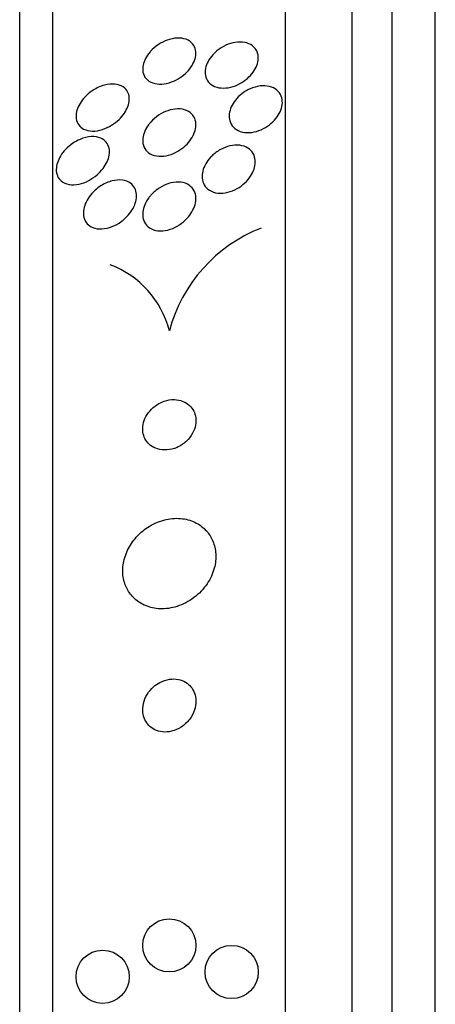
# Model space of a CAD drawing. Units: millimetres. Extents: x 0 to 1297, y 0 to 1228.
# Drawn here: x 1173 to 1179, y 840 to 855 of the extents above; entities that cross this region are included whole.
import ezdxf

# ---------------------------------------------------------------- set-up
doc = ezdxf.new("R2010")
doc.units = ezdxf.units.MM
doc.layers.add('DV3_Défaut', color=7, linetype='Continuous')
doc.layers.add('Défaut', color=7, linetype='Continuous')

# ---------------------------------------------------------------- blocks, each defined once
blk = doc.blocks.new('SE2')
at = {"layer": 'DV3_Défaut', "color": 7, "linetype": 'Continuous'}
for p, q in [((1179.348, 812.695), (1179.348, 866.362)), ((1178.698, 812.941), (1178.698, 866.117)), ((1178.098, 813.183), (1178.098, 865.875)), ((1177.098, 813.623), (1177.098, 865.435)), ((1173.598, 815.553), (1173.598, 863.505)), ((1173.098, 815.884), (1173.098, 863.174))]:
    blk.add_line(p, q, dxfattribs=at)
for centre in [(1175.348, 840.843), (1174.346, 840.371), (1176.286, 840.443)]:
    blk.add_circle(centre, 0.4, dxfattribs=at)
for centre, radius, start, end in [((1177.566, 849.493), 2.295, 111.361, 165.0456), ((1173.954, 849.731), 1.439, 14.2268, 69.4383)]:
    blk.add_arc(centre, radius, start, end, dxfattribs=at)
for points, knots in [([(1175.091, 854.314), (1175.129, 854.351), (1175.172, 854.383), (1175.216, 854.409), (1175.26, 854.435), (1175.307, 854.455), (1175.353, 854.468), (1175.403, 854.483), (1175.453, 854.489), (1175.5, 854.488), (1175.547, 854.486), (1175.593, 854.475), (1175.631, 854.456), (1175.666, 854.438), (1175.696, 854.411), (1175.716, 854.378), (1175.734, 854.35), (1175.745, 854.315), (1175.748, 854.278), (1175.75, 854.245), (1175.746, 854.21), (1175.735, 854.174), (1175.725, 854.14), (1175.71, 854.106), (1175.69, 854.074), (1175.669, 854.04), (1175.643, 854.007), (1175.615, 853.978), (1175.584, 853.946), (1175.548, 853.917), (1175.511, 853.893), (1175.47, 853.866), (1175.425, 853.843), (1175.381, 853.827), (1175.332, 853.81), (1175.282, 853.799), (1175.235, 853.796), (1175.186, 853.793), (1175.139, 853.799), (1175.098, 853.814), (1175.058, 853.827), (1175.023, 853.85), (1174.998, 853.88), (1174.975, 853.907), (1174.959, 853.94), (1174.952, 853.977), (1174.946, 854.009), (1174.947, 854.045), (1174.955, 854.081), (1174.961, 854.114), (1174.974, 854.149), (1174.992, 854.182), (1175.01, 854.216), (1175.033, 854.249), (1175.059, 854.279), (1175.069, 854.291), (1175.08, 854.303), (1175.091, 854.314)], [0, 0, 0, 0, 0.059012, 0.059012, 0.059012, 0.117735, 0.117735, 0.117735, 0.181574, 0.181574, 0.181574, 0.246784, 0.246784, 0.246784, 0.307382, 0.307382, 0.307382, 0.359931, 0.359931, 0.359931, 0.406061, 0.406061, 0.406061, 0.449964, 0.449964, 0.449964, 0.4955, 0.4955, 0.4955, 0.545536, 0.545536, 0.545536, 0.601807, 0.601807, 0.601807, 0.664159, 0.664159, 0.664159, 0.729467, 0.729467, 0.729467, 0.791955, 0.791955, 0.791955, 0.846794, 0.846794, 0.846794, 0.894136, 0.894136, 0.894136, 0.937968, 0.937968, 0.937968, 0.982542, 0.982542, 0.982542, 1, 1, 1, 1]), ([(1176.065, 854.295), (1176.106, 854.329), (1176.152, 854.357), (1176.199, 854.379), (1176.246, 854.4), (1176.294, 854.415), (1176.341, 854.422), (1176.39, 854.43), (1176.439, 854.43), (1176.484, 854.421), (1176.527, 854.413), (1176.567, 854.396), (1176.6, 854.371), (1176.629, 854.348), (1176.653, 854.318), (1176.668, 854.283), (1176.681, 854.253), (1176.688, 854.217), (1176.686, 854.18), (1176.685, 854.146), (1176.677, 854.11), (1176.664, 854.075), (1176.651, 854.041), (1176.632, 854.006), (1176.609, 853.974), (1176.584, 853.94), (1176.555, 853.909), (1176.523, 853.881), (1176.488, 853.85), (1176.449, 853.823), (1176.409, 853.802), (1176.365, 853.778), (1176.318, 853.76), (1176.272, 853.749), (1176.223, 853.737), (1176.173, 853.733), (1176.128, 853.737), (1176.081, 853.74), (1176.038, 853.753), (1176.001, 853.773), (1175.967, 853.792), (1175.938, 853.819), (1175.918, 853.852), (1175.901, 853.881), (1175.89, 853.916), (1175.887, 853.953), (1175.885, 853.986), (1175.889, 854.023), (1175.899, 854.058), (1175.909, 854.093), (1175.925, 854.128), (1175.945, 854.16), (1175.967, 854.195), (1175.993, 854.227), (1176.022, 854.257), (1176.036, 854.27), (1176.05, 854.283), (1176.065, 854.295)], [0, 0, 0, 0, 0.060202, 0.060202, 0.060202, 0.12021, 0.12021, 0.12021, 0.183433, 0.183433, 0.183433, 0.245817, 0.245817, 0.245817, 0.302856, 0.302856, 0.302856, 0.353256, 0.353256, 0.353256, 0.39938, 0.39938, 0.39938, 0.444819, 0.444819, 0.444819, 0.492677, 0.492677, 0.492677, 0.545152, 0.545152, 0.545152, 0.603165, 0.603165, 0.603165, 0.665581, 0.665581, 0.665581, 0.728719, 0.728719, 0.728719, 0.787696, 0.787696, 0.787696, 0.839863, 0.839863, 0.839863, 0.886684, 0.886684, 0.886684, 0.931773, 0.931773, 0.931773, 0.978564, 0.978564, 0.978564, 1, 1, 1, 1]), ([(1174.242, 853.726), (1174.299, 853.757), (1174.359, 853.779), (1174.416, 853.789), (1174.467, 853.798), (1174.518, 853.799), (1174.563, 853.789), (1174.606, 853.78), (1174.646, 853.762), (1174.677, 853.734), (1174.7, 853.714), (1174.718, 853.689), (1174.73, 853.659), (1174.741, 853.63), (1174.747, 853.596), (1174.745, 853.56), (1174.744, 853.527), (1174.736, 853.492), (1174.724, 853.458), (1174.711, 853.424), (1174.694, 853.39), (1174.672, 853.359), (1174.649, 853.324), (1174.622, 853.292), (1174.592, 853.263), (1174.558, 853.23), (1174.52, 853.201), (1174.481, 853.177), (1174.437, 853.149), (1174.39, 853.128), (1174.344, 853.113), (1174.293, 853.096), (1174.241, 853.088), (1174.193, 853.088), (1174.145, 853.089), (1174.099, 853.099), (1174.06, 853.119), (1174.03, 853.134), (1174.005, 853.155), (1173.986, 853.181), (1173.966, 853.207), (1173.953, 853.24), (1173.948, 853.276), (1173.944, 853.308), (1173.945, 853.343), (1173.953, 853.379), (1173.961, 853.412), (1173.974, 853.446), (1173.991, 853.479), (1174.009, 853.513), (1174.032, 853.546), (1174.058, 853.577), (1174.087, 853.611), (1174.12, 853.642), (1174.154, 853.669), (1174.182, 853.69), (1174.212, 853.71), (1174.242, 853.726)], [0, 0, 0, 0, 0.075496, 0.075496, 0.075496, 0.142683, 0.142683, 0.142683, 0.207816, 0.207816, 0.207816, 0.254958, 0.254958, 0.254958, 0.302366, 0.302366, 0.302366, 0.345663, 0.345663, 0.345663, 0.388388, 0.388388, 0.388388, 0.434359, 0.434359, 0.434359, 0.48636, 0.48636, 0.48636, 0.545835, 0.545835, 0.545835, 0.611654, 0.611654, 0.611654, 0.678828, 0.678828, 0.678828, 0.729615, 0.729615, 0.729615, 0.780808, 0.780808, 0.780808, 0.825835, 0.825835, 0.825835, 0.868007, 0.868007, 0.868007, 0.911858, 0.911858, 0.911858, 0.960748, 0.960748, 0.960748, 1, 1, 1, 1]), ([(1176.564, 853.725), (1176.613, 853.746), (1176.664, 853.76), (1176.713, 853.767), (1176.762, 853.773), (1176.81, 853.771), (1176.854, 853.76), (1176.896, 853.75), (1176.935, 853.731), (1176.966, 853.705), (1176.995, 853.681), (1177.017, 853.65), (1177.031, 853.615), (1177.044, 853.584), (1177.049, 853.548), (1177.048, 853.511), (1177.047, 853.476), (1177.039, 853.44), (1177.026, 853.405), (1177.012, 853.369), (1176.993, 853.334), (1176.97, 853.301), (1176.945, 853.267), (1176.915, 853.234), (1176.882, 853.206), (1176.846, 853.174), (1176.806, 853.148), (1176.765, 853.126), (1176.72, 853.103), (1176.672, 853.086), (1176.625, 853.076), (1176.576, 853.065), (1176.526, 853.062), (1176.481, 853.068), (1176.436, 853.074), (1176.393, 853.088), (1176.358, 853.11), (1176.325, 853.13), (1176.297, 853.159), (1176.279, 853.192), (1176.262, 853.222), (1176.251, 853.257), (1176.249, 853.294), (1176.247, 853.327), (1176.251, 853.364), (1176.261, 853.4), (1176.271, 853.435), (1176.287, 853.471), (1176.308, 853.504), (1176.329, 853.54), (1176.356, 853.573), (1176.386, 853.603), (1176.419, 853.636), (1176.456, 853.665), (1176.495, 853.688), (1176.518, 853.702), (1176.541, 853.714), (1176.564, 853.725)], [0, 0, 0, 0, 0.062576, 0.062576, 0.062576, 0.12524, 0.12524, 0.12524, 0.186075, 0.186075, 0.186075, 0.24132, 0.24132, 0.24132, 0.290695, 0.290695, 0.290695, 0.336855, 0.336855, 0.336855, 0.383131, 0.383131, 0.383131, 0.432278, 0.432278, 0.432278, 0.486121, 0.486121, 0.486121, 0.545086, 0.545086, 0.545086, 0.60748, 0.60748, 0.60748, 0.66939, 0.66939, 0.66939, 0.726533, 0.726533, 0.726533, 0.777378, 0.777378, 0.777378, 0.823955, 0.823955, 0.823955, 0.869715, 0.869715, 0.869715, 0.917726, 0.917726, 0.917726, 0.970144, 0.970144, 0.970144, 1, 1, 1, 1]), ([(1175.069, 853.224), (1175.104, 853.263), (1175.145, 853.299), (1175.188, 853.327), (1175.231, 853.356), (1175.278, 853.379), (1175.324, 853.395), (1175.374, 853.413), (1175.425, 853.422), (1175.473, 853.423), (1175.522, 853.424), (1175.569, 853.416), (1175.609, 853.399), (1175.647, 853.383), (1175.68, 853.358), (1175.703, 853.327), (1175.724, 853.299), (1175.739, 853.265), (1175.745, 853.228), (1175.75, 853.196), (1175.749, 853.16), (1175.742, 853.124), (1175.735, 853.089), (1175.722, 853.054), (1175.705, 853.02), (1175.687, 852.985), (1175.664, 852.951), (1175.637, 852.919), (1175.608, 852.885), (1175.574, 852.854), (1175.538, 852.827), (1175.498, 852.797), (1175.454, 852.772), (1175.41, 852.753), (1175.362, 852.732), (1175.312, 852.718), (1175.264, 852.713), (1175.214, 852.707), (1175.164, 852.71), (1175.121, 852.722), (1175.079, 852.734), (1175.042, 852.755), (1175.013, 852.783), (1174.988, 852.808), (1174.968, 852.841), (1174.958, 852.877), (1174.949, 852.909), (1174.946, 852.944), (1174.95, 852.981), (1174.954, 853.015), (1174.964, 853.05), (1174.979, 853.085), (1174.994, 853.12), (1175.014, 853.154), (1175.038, 853.186), (1175.048, 853.199), (1175.058, 853.212), (1175.069, 853.224)], [0, 0, 0, 0, 0.059298, 0.059298, 0.059298, 0.118317, 0.118317, 0.118317, 0.182265, 0.182265, 0.182265, 0.247243, 0.247243, 0.247243, 0.307362, 0.307362, 0.307362, 0.359491, 0.359491, 0.359491, 0.405466, 0.405466, 0.405466, 0.449461, 0.449461, 0.449461, 0.495253, 0.495253, 0.495253, 0.545634, 0.545634, 0.545634, 0.602244, 0.602244, 0.602244, 0.664782, 0.664782, 0.664782, 0.729969, 0.729969, 0.729969, 0.792031, 0.792031, 0.792031, 0.846401, 0.846401, 0.846401, 0.893508, 0.893508, 0.893508, 0.937377, 0.937377, 0.937377, 0.982178, 0.982178, 0.982178, 1, 1, 1, 1]), ([(1174.006, 852.964), (1174.063, 852.988), (1174.122, 853.003), (1174.178, 853.005), (1174.228, 853.008), (1174.277, 853), (1174.318, 852.982), (1174.349, 852.969), (1174.376, 852.949), (1174.398, 852.924), (1174.419, 852.899), (1174.435, 852.867), (1174.443, 852.831), (1174.45, 852.8), (1174.45, 852.765), (1174.444, 852.729), (1174.439, 852.695), (1174.428, 852.66), (1174.413, 852.627), (1174.397, 852.592), (1174.376, 852.558), (1174.352, 852.526), (1174.325, 852.491), (1174.294, 852.458), (1174.261, 852.429), (1174.222, 852.396), (1174.18, 852.368), (1174.138, 852.346), (1174.09, 852.32), (1174.039, 852.302), (1173.991, 852.291), (1173.939, 852.28), (1173.887, 852.278), (1173.84, 852.286), (1173.796, 852.294), (1173.754, 852.312), (1173.722, 852.339), (1173.699, 852.358), (1173.68, 852.383), (1173.668, 852.412), (1173.655, 852.441), (1173.648, 852.475), (1173.648, 852.51), (1173.649, 852.543), (1173.655, 852.578), (1173.666, 852.612), (1173.676, 852.646), (1173.693, 852.681), (1173.712, 852.713), (1173.734, 852.749), (1173.76, 852.782), (1173.789, 852.813), (1173.822, 852.847), (1173.859, 852.878), (1173.897, 852.905), (1173.932, 852.928), (1173.969, 852.948), (1174.006, 852.964)], [0, 0, 0, 0, 0.075137, 0.075137, 0.075137, 0.143092, 0.143092, 0.143092, 0.193711, 0.193711, 0.193711, 0.244735, 0.244735, 0.244735, 0.289609, 0.289609, 0.289609, 0.331634, 0.331634, 0.331634, 0.375308, 0.375308, 0.375308, 0.423992, 0.423992, 0.423992, 0.479955, 0.479955, 0.479955, 0.543554, 0.543554, 0.543554, 0.611624, 0.611624, 0.611624, 0.677084, 0.677084, 0.677084, 0.723256, 0.723256, 0.723256, 0.769693, 0.769693, 0.769693, 0.81209, 0.81209, 0.81209, 0.854232, 0.854232, 0.854232, 0.900101, 0.900101, 0.900101, 0.952557, 0.952557, 0.952557, 1, 1, 1, 1]), ([(1176.016, 852.74), (1176.057, 852.775), (1176.104, 852.805), (1176.151, 852.828), (1176.199, 852.85), (1176.249, 852.865), (1176.297, 852.873), (1176.347, 852.88), (1176.396, 852.879), (1176.441, 852.869), (1176.484, 852.859), (1176.524, 852.841), (1176.555, 852.815), (1176.584, 852.791), (1176.607, 852.761), (1176.622, 852.725), (1176.635, 852.694), (1176.641, 852.659), (1176.641, 852.622), (1176.64, 852.587), (1176.634, 852.55), (1176.622, 852.515), (1176.609, 852.479), (1176.591, 852.442), (1176.569, 852.409), (1176.545, 852.373), (1176.516, 852.339), (1176.484, 852.309), (1176.448, 852.276), (1176.408, 852.247), (1176.367, 852.224), (1176.322, 852.199), (1176.274, 852.18), (1176.226, 852.168), (1176.176, 852.156), (1176.126, 852.152), (1176.079, 852.157), (1176.033, 852.162), (1175.99, 852.176), (1175.953, 852.198), (1175.921, 852.218), (1175.893, 852.246), (1175.873, 852.28), (1175.856, 852.31), (1175.845, 852.344), (1175.842, 852.381), (1175.839, 852.415), (1175.842, 852.452), (1175.851, 852.488), (1175.86, 852.524), (1175.875, 852.56), (1175.895, 852.594), (1175.915, 852.63), (1175.941, 852.665), (1175.97, 852.696), (1175.985, 852.712), (1176, 852.726), (1176.016, 852.74)], [0, 0, 0, 0, 0.06184, 0.06184, 0.06184, 0.123558, 0.123558, 0.123558, 0.18715, 0.18715, 0.18715, 0.24791, 0.24791, 0.24791, 0.302246, 0.302246, 0.302246, 0.350501, 0.350501, 0.350501, 0.395872, 0.395872, 0.395872, 0.441891, 0.441891, 0.441891, 0.491343, 0.491343, 0.491343, 0.546002, 0.546002, 0.546002, 0.606088, 0.606088, 0.606088, 0.669443, 0.669443, 0.669443, 0.731558, 0.731558, 0.731558, 0.787949, 0.787949, 0.787949, 0.837602, 0.837602, 0.837602, 0.88322, 0.88322, 0.88322, 0.92856, 0.92856, 0.92856, 0.976743, 0.976743, 0.976743, 1, 1, 1, 1]), ([(1174.317, 852.264), (1174.373, 852.299), (1174.432, 852.326), (1174.491, 852.34), (1174.542, 852.353), (1174.595, 852.357), (1174.642, 852.35), (1174.688, 852.344), (1174.731, 852.329), (1174.766, 852.303), (1174.791, 852.285), (1174.812, 852.26), (1174.828, 852.232), (1174.843, 852.203), (1174.853, 852.17), (1174.855, 852.134), (1174.857, 852.101), (1174.854, 852.065), (1174.845, 852.03), (1174.836, 851.995), (1174.821, 851.96), (1174.803, 851.926), (1174.783, 851.89), (1174.758, 851.855), (1174.73, 851.823), (1174.699, 851.787), (1174.663, 851.755), (1174.625, 851.728), (1174.582, 851.696), (1174.536, 851.671), (1174.489, 851.653), (1174.438, 851.632), (1174.386, 851.62), (1174.336, 851.618), (1174.286, 851.615), (1174.238, 851.622), (1174.196, 851.639), (1174.164, 851.652), (1174.135, 851.671), (1174.113, 851.696), (1174.09, 851.721), (1174.073, 851.753), (1174.064, 851.788), (1174.056, 851.82), (1174.054, 851.855), (1174.058, 851.891), (1174.062, 851.925), (1174.071, 851.961), (1174.085, 851.995), (1174.1, 852.031), (1174.12, 852.066), (1174.143, 852.099), (1174.169, 852.135), (1174.2, 852.169), (1174.233, 852.199), (1174.26, 852.223), (1174.288, 852.245), (1174.317, 852.264)], [0, 0, 0, 0, 0.075619, 0.075619, 0.075619, 0.142715, 0.142715, 0.142715, 0.207156, 0.207156, 0.207156, 0.253915, 0.253915, 0.253915, 0.300916, 0.300916, 0.300916, 0.344158, 0.344158, 0.344158, 0.387179, 0.387179, 0.387179, 0.43367, 0.43367, 0.43367, 0.486291, 0.486291, 0.486291, 0.546295, 0.546295, 0.546295, 0.612264, 0.612264, 0.612264, 0.678971, 0.678971, 0.678971, 0.729087, 0.729087, 0.729087, 0.779579, 0.779579, 0.779579, 0.824311, 0.824311, 0.824311, 0.86664, 0.86664, 0.86664, 0.910939, 0.910939, 0.910939, 0.96044, 0.96044, 0.96044, 1, 1, 1, 1]), ([(1175.072, 852.124), (1175.108, 852.165), (1175.151, 852.201), (1175.195, 852.231), (1175.24, 852.26), (1175.288, 852.283), (1175.335, 852.299), (1175.386, 852.315), (1175.438, 852.324), (1175.487, 852.322), (1175.535, 852.321), (1175.581, 852.311), (1175.62, 852.291), (1175.656, 852.273), (1175.686, 852.246), (1175.708, 852.213), (1175.727, 852.185), (1175.74, 852.151), (1175.745, 852.114), (1175.75, 852.081), (1175.749, 852.045), (1175.742, 852.009), (1175.735, 851.973), (1175.722, 851.937), (1175.704, 851.903), (1175.686, 851.866), (1175.662, 851.83), (1175.635, 851.798), (1175.605, 851.762), (1175.57, 851.729), (1175.533, 851.702), (1175.491, 851.67), (1175.446, 851.645), (1175.4, 851.626), (1175.351, 851.605), (1175.299, 851.593), (1175.25, 851.589), (1175.2, 851.585), (1175.151, 851.59), (1175.108, 851.605), (1175.069, 851.619), (1175.033, 851.642), (1175.006, 851.673), (1174.983, 851.699), (1174.966, 851.732), (1174.956, 851.768), (1174.948, 851.8), (1174.946, 851.836), (1174.95, 851.872), (1174.955, 851.907), (1174.964, 851.944), (1174.979, 851.979), (1174.994, 852.015), (1175.015, 852.051), (1175.04, 852.084), (1175.05, 852.098), (1175.061, 852.111), (1175.072, 852.124)], [0, 0, 0, 0, 0.061232, 0.061232, 0.061232, 0.122231, 0.122231, 0.122231, 0.187275, 0.187275, 0.187275, 0.251364, 0.251364, 0.251364, 0.308947, 0.308947, 0.308947, 0.35857, 0.35857, 0.35857, 0.403321, 0.403321, 0.403321, 0.447464, 0.447464, 0.447464, 0.494477, 0.494477, 0.494477, 0.546826, 0.546826, 0.546826, 0.605637, 0.605637, 0.605637, 0.669699, 0.669699, 0.669699, 0.734655, 0.734655, 0.734655, 0.794507, 0.794507, 0.794507, 0.846108, 0.846108, 0.846108, 0.891536, 0.891536, 0.891536, 0.935212, 0.935212, 0.935212, 0.981018, 0.981018, 0.981018, 1, 1, 1, 1]), ([(1175.162, 848.974), (1175.124, 848.949), (1175.089, 848.919), (1175.058, 848.884), (1175.027, 848.849), (1175.001, 848.808), (1174.982, 848.765), (1174.965, 848.727), (1174.954, 848.685), (1174.95, 848.645), (1174.946, 848.608), (1174.949, 848.571), (1174.956, 848.537), (1174.964, 848.502), (1174.977, 848.47), (1174.995, 848.441), (1175.014, 848.411), (1175.039, 848.384), (1175.067, 848.362), (1175.098, 848.338), (1175.135, 848.32), (1175.173, 848.308), (1175.217, 848.296), (1175.264, 848.291), (1175.311, 848.294), (1175.362, 848.297), (1175.415, 848.31), (1175.465, 848.332), (1175.514, 848.354), (1175.561, 848.385), (1175.603, 848.423), (1175.64, 848.457), (1175.673, 848.499), (1175.698, 848.544), (1175.719, 848.583), (1175.734, 848.625), (1175.742, 848.667), (1175.749, 848.705), (1175.75, 848.743), (1175.745, 848.779), (1175.741, 848.815), (1175.73, 848.848), (1175.715, 848.878), (1175.699, 848.911), (1175.677, 848.939), (1175.651, 848.963), (1175.623, 848.989), (1175.59, 849.01), (1175.554, 849.024), (1175.514, 849.041), (1175.469, 849.05), (1175.424, 849.051), (1175.374, 849.052), (1175.323, 849.044), (1175.273, 849.027), (1175.235, 849.014), (1175.197, 848.996), (1175.162, 848.974)], [0, 0, 0, 0, 0.05216, 0.05216, 0.05216, 0.104685, 0.104685, 0.104685, 0.152218, 0.152218, 0.152218, 0.196088, 0.196088, 0.196088, 0.24049, 0.24049, 0.24049, 0.288763, 0.288763, 0.288763, 0.343124, 0.343124, 0.343124, 0.404101, 0.404101, 0.404101, 0.469392, 0.469392, 0.469392, 0.533606, 0.533606, 0.533606, 0.591096, 0.591096, 0.591096, 0.640483, 0.640483, 0.640483, 0.684999, 0.684999, 0.684999, 0.728987, 0.728987, 0.728987, 0.775949, 0.775949, 0.775949, 0.828365, 0.828365, 0.828365, 0.88736, 0.88736, 0.88736, 0.951666, 0.951666, 0.951666, 1, 1, 1, 1]), ([(1174.871, 847.002), (1174.818, 846.946), (1174.771, 846.882), (1174.735, 846.812), (1174.698, 846.743), (1174.671, 846.666), (1174.658, 846.59), (1174.646, 846.52), (1174.645, 846.449), (1174.655, 846.382), (1174.665, 846.318), (1174.685, 846.258), (1174.713, 846.204), (1174.742, 846.148), (1174.78, 846.099), (1174.825, 846.058), (1174.873, 846.013), (1174.93, 845.977), (1174.991, 845.952), (1175.059, 845.924), (1175.133, 845.908), (1175.209, 845.905), (1175.293, 845.902), (1175.381, 845.914), (1175.465, 845.941), (1175.553, 845.969), (1175.641, 846.014), (1175.719, 846.073), (1175.794, 846.129), (1175.863, 846.201), (1175.917, 846.281), (1175.965, 846.352), (1176.002, 846.433), (1176.024, 846.515), (1176.044, 846.587), (1176.052, 846.662), (1176.047, 846.733), (1176.043, 846.799), (1176.028, 846.863), (1176.004, 846.921), (1175.98, 846.979), (1175.946, 847.032), (1175.906, 847.077), (1175.862, 847.125), (1175.81, 847.165), (1175.754, 847.195), (1175.691, 847.229), (1175.62, 847.25), (1175.549, 847.26), (1175.468, 847.27), (1175.384, 847.266), (1175.301, 847.248), (1175.213, 847.228), (1175.124, 847.192), (1175.043, 847.142), (1174.981, 847.103), (1174.923, 847.056), (1174.871, 847.002)], [0, 0, 0, 0, 0.050025, 0.050025, 0.050025, 0.100359, 0.100359, 0.100359, 0.146633, 0.146633, 0.146633, 0.190452, 0.190452, 0.190452, 0.235768, 0.235768, 0.235768, 0.285609, 0.285609, 0.285609, 0.341781, 0.341781, 0.341781, 0.404104, 0.404104, 0.404104, 0.469375, 0.469375, 0.469375, 0.531886, 0.531886, 0.531886, 0.587027, 0.587027, 0.587027, 0.634907, 0.634907, 0.634907, 0.67921, 0.67921, 0.67921, 0.723964, 0.723964, 0.723964, 0.772306, 0.772306, 0.772306, 0.826362, 0.826362, 0.826362, 0.886738, 0.886738, 0.886738, 0.951455, 0.951455, 0.951455, 1, 1, 1, 1]), ([(1175.11, 844.73), (1175.074, 844.698), (1175.042, 844.66), (1175.016, 844.618), (1174.99, 844.575), (1174.97, 844.528), (1174.959, 844.479), (1174.949, 844.435), (1174.946, 844.39), (1174.951, 844.347), (1174.955, 844.308), (1174.965, 844.27), (1174.981, 844.237), (1174.997, 844.204), (1175.017, 844.175), (1175.042, 844.15), (1175.067, 844.124), (1175.097, 844.102), (1175.13, 844.087), (1175.166, 844.069), (1175.205, 844.058), (1175.245, 844.054), (1175.29, 844.049), (1175.337, 844.053), (1175.383, 844.064), (1175.433, 844.076), (1175.483, 844.097), (1175.528, 844.127), (1175.574, 844.157), (1175.617, 844.196), (1175.652, 844.241), (1175.684, 844.283), (1175.711, 844.332), (1175.727, 844.383), (1175.742, 844.428), (1175.749, 844.475), (1175.748, 844.521), (1175.747, 844.561), (1175.74, 844.601), (1175.727, 844.637), (1175.714, 844.671), (1175.696, 844.703), (1175.674, 844.73), (1175.65, 844.758), (1175.623, 844.782), (1175.592, 844.801), (1175.559, 844.821), (1175.522, 844.835), (1175.484, 844.842), (1175.441, 844.851), (1175.395, 844.851), (1175.351, 844.845), (1175.302, 844.837), (1175.252, 844.821), (1175.206, 844.797), (1175.172, 844.779), (1175.14, 844.756), (1175.11, 844.73)], [0, 0, 0, 0, 0.055824, 0.055824, 0.055824, 0.112069, 0.112069, 0.112069, 0.162195, 0.162195, 0.162195, 0.206942, 0.206942, 0.206942, 0.250691, 0.250691, 0.250691, 0.297193, 0.297193, 0.297193, 0.349104, 0.349104, 0.349104, 0.4077, 0.4077, 0.4077, 0.471861, 0.471861, 0.471861, 0.537218, 0.537218, 0.537218, 0.597671, 0.597671, 0.597671, 0.649874, 0.649874, 0.649874, 0.695678, 0.695678, 0.695678, 0.739391, 0.739391, 0.739391, 0.784894, 0.784894, 0.784894, 0.835051, 0.835051, 0.835051, 0.891578, 0.891578, 0.891578, 0.954247, 0.954247, 0.954247, 1, 1, 1, 1])]:
    blk.add_open_spline(points, degree=3, knots=knots, dxfattribs=at)

msp = doc.modelspace()

# ---------------------------------------------------------------- block references
at = {"layer": 'Défaut'}
msp.add_blockref('SE2', (0, 0), dxfattribs=at)

doc.saveas('drawing.dxf')
